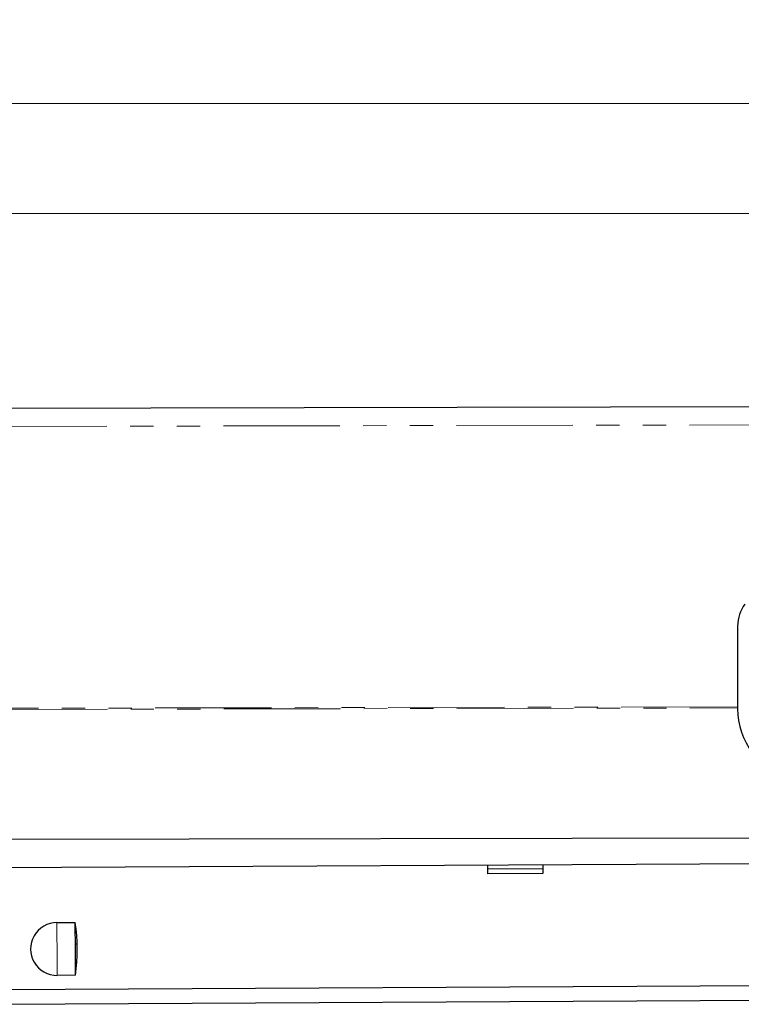
# Model space of a CAD drawing. Units: millimetres. Extents: x 0 to 420, y 0 to 297.
# Drawn here: x 199 to 238, y 153 to 206 of the extents above; entities that cross this region are included whole.
import ezdxf

# ---------------------------------------------------------------- set-up
doc = ezdxf.new("R2010")
doc.units = ezdxf.units.MM
doc.linetypes.add('PHANTOM', pattern=[12.7, 6.35, -1.27, 1.27, -1.27, 1.27, -1.27])
doc.styles.add('SLDTEXTSTYLE0', font='TXT', dxfattribs={"width": 0.605})
doc.dimstyles.new('SLDDIMSTYLE0', dxfattribs={"dimtxt": 3.5, "dimasz": 2.5, "dimexe": 0, "dimexo": 0.0625, "dimgap": 0.875, "dimtad": 1, "dimtoh": 1, "dimlfac": 2.5, "dimrnd": 1e-09, "dimzin": 12, "dimdsep": 46, "dimtxsty": 'SLDTEXTSTYLE0', "dimsah": 1, "dimcen": 0.09, "dimadec": 0, "dimazin": 0, "dimtfac": 1, "dimtofl": 0, "dimtmove": 0, "dimatfit": 3, "dimfxl": 1, "dimfrac": 2, "dimtolj": 1, "dimtzin": 12, "dimarcsym": 0})
doc.dimstyles.new('SLDDIMSTYLE2', dxfattribs={"dimtxt": 3.5, "dimasz": 2.5, "dimexe": 0, "dimexo": 0.0625, "dimgap": 0.875, "dimtad": 1, "dimtoh": 1, "dimdec": 0, "dimlfac": 2.5, "dimrnd": 1e-09, "dimzin": 12, "dimdsep": 46, "dimtxsty": 'SLDTEXTSTYLE0', "dimsah": 1, "dimcen": 0.09, "dimadec": 0, "dimazin": 0, "dimtfac": 1, "dimtofl": 0, "dimtmove": 0, "dimatfit": 3, "dimfxl": 1, "dimfrac": 2, "dimtolj": 1, "dimtzin": 12, "dimarcsym": 0})

# ---------------------------------------------------------------- blocks, each defined once
blk = doc.blocks.new('*D30')
at = {"color": 7, "linetype": 'Continuous', "lineweight": 0}
for p, q in [((184.813, 186.216), (184.813, 196.862)), ((390.812, 186.624), (390.812, 196.862)), ((184.813, 195.862), (390.812, 195.862))]:
    blk.add_line(p, q, dxfattribs=at)
for points in [[(184.813, 195.862), (187.313, 195.354), (187.313, 196.37)], [(390.812, 195.862), (388.312, 196.37), (388.312, 195.354)]]:
    blk.add_solid(points, dxfattribs=at)
at = {"color": 7, "linetype": 'Continuous', "lineweight": 0, "insert": (284.525, 200.374), "char_height": 3.5, "attachment_point": 1, "style": 'SLDTEXTSTYLE0'}
blk.add_mtext('515', dxfattribs=at)
blk = doc.blocks.new('*D31')
at = {"color": 7, "linetype": 'Continuous', "lineweight": 0}
for p, q in [((175.691, 167.468), (175.691, 202.862)), ((390.812, 186.624), (390.812, 202.862)), ((390.812, 201.862), (175.691, 201.862))]:
    blk.add_line(p, q, dxfattribs=at)
for points in [[(175.691, 201.862), (178.191, 201.354), (178.191, 202.37)], [(390.812, 201.862), (388.312, 202.37), (388.312, 201.354)]]:
    blk.add_solid(points, dxfattribs=at)
at = {"color": 7, "linetype": 'Continuous', "lineweight": 0, "insert": (279.964, 206.374), "char_height": 3.5, "attachment_point": 1, "style": 'SLDTEXTSTYLE0'}
blk.add_mtext('538', dxfattribs=at)

msp = doc.modelspace()

# ---------------------------------------------------------------- linework, layer by layer
at = {"color": 7, "linetype": 'Continuous', "lineweight": 30}
for p, q in [((390.8122, 185.6244), (184.8126, 185.2162)), ((238.2443, 173.3794), (238.2443, 168.8676)), ((242.5343, 161.8305), (184.8592, 161.7162)), ((243.5783, 160.4434), (176.1265, 160.0702)), ((224.6283, 159.8666), (224.6257, 160.3385)), ((224.6268, 160.1385), (227.6268, 160.1551)), ((227.6257, 160.3551), (227.6283, 159.8831)), ((227.6283, 159.8831), (224.6283, 159.8666)), ((201.1426, 157.2166), (202.1426, 157.2221)), ((202.1491, 156.0505), (202.2456, 156.0507)), ((202.1585, 154.3421), (201.1586, 154.3366)), ((198.1228, 153.5598), (246.5621, 153.8278)), ((198.1272, 152.7598), (246.5665, 153.0278))]:
    msp.add_line(p, q, dxfattribs=at)
at = {"color": 8, "linetype": 'PHANTOM', "lineweight": 0}
for p, q in [((184.8145, 184.2377), (390.8141, 184.6458)), ((238.2443, 168.9784), (184.845, 168.8726)), ((184.8451, 168.81), (238.2443, 168.9158)), ((202.2095, 156.6506), (202.1458, 156.6505))]:
    msp.add_line(p, q, dxfattribs=at)
at = {"color": 8, "linetype": 'PHANTOM', "lineweight": 0, "flags": 128}
for points in [[(201.1426, 157.2166), (201.1431, 157.1247), (201.1438, 157), (201.1447, 156.8454), (201.1457, 156.6647), (201.1468, 156.4624), (201.148, 156.2433), (201.1493, 156.0128), (201.1506, 155.7766)], [(201.1586, 154.3366), (201.158, 154.4285), (201.1574, 154.5532), (201.1565, 154.7078), (201.1555, 154.8885), (201.1544, 155.0908), (201.1532, 155.3099), (201.1519, 155.5404), (201.1506, 155.7766)]]:
    msp.add_lwpolyline(points, dxfattribs=at)
at = {"color": 7, "linetype": 'Continuous', "lineweight": 30, "flags": 128}
msp.add_lwpolyline([(202.1585, 154.3421), (202.1573, 154.5587), (202.1555, 154.894), (202.1532, 155.3154), (202.1506, 155.7821), (202.148, 156.2488), (202.1457, 156.6703), (202.1438, 157.0055), (202.1426, 157.2221)], dxfattribs=at)
at = {"color": 7, "linetype": 'Continuous', "lineweight": 30}
for centre, radius, start, end in [((240.2443, 173.3794), 2, 143.12043, 180), ((242.2443, 168.8676), 4, 180, 216.96614), ((201.1506, 155.7766), 1.44, 90.317, 270.317), ((191.8327, 155.725), 10.418, 352.37201, 8.26199)]:
    msp.add_arc(centre, radius, start, end, dxfattribs=at)

# ---------------------------------------------------------------- dimensions: what is measured, and where the dimension line sits
at = {"color": 7, "linetype": 'Continuous', "lineweight": 0}
for base, p1, p2, dimstyle, picture, middle in [((175.6911, 201.8622), (390.8122, 185.6244), (175.6911, 166.4679), 'SLDDIMSTYLE2', '*D31', (283.2517, 201.8622)), ((390.8122, 195.8622), (184.8126, 185.2162), (390.8122, 185.6244), 'SLDDIMSTYLE0', '*D30', (287.8124, 195.8622))]:
    dim = msp.add_linear_dim(base=base, p1=p1, p2=p2, dimstyle=dimstyle, dxfattribs=at)
    dim.commit()
    dim.dimension.update_dxf_attribs({"geometry": picture, "text_midpoint": middle, "dimtype": 160})

doc.saveas('drawing.dxf')
